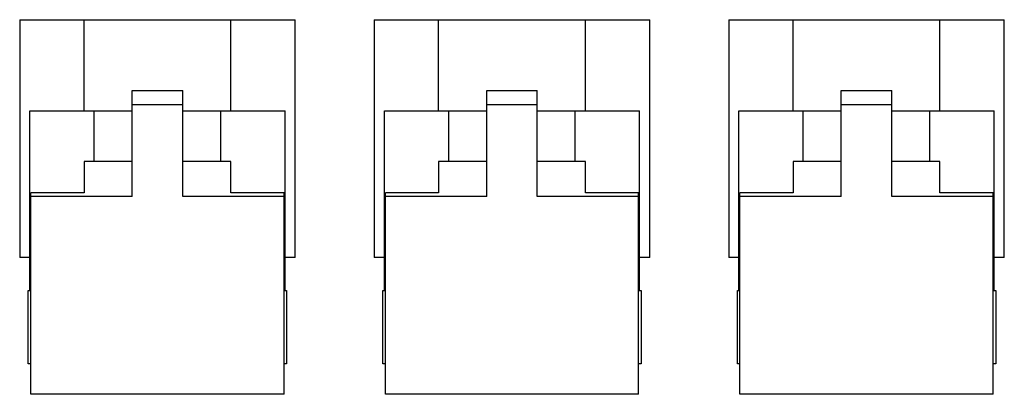
# Model space of a CAD drawing. Units: millimetres. Extents: x 13.4 to 110.6, y 67.7 to 104.7.
import ezdxf

# ---------------------------------------------------------------- set-up
doc = ezdxf.new("R2010")
doc.units = ezdxf.units.MM
doc.header["$LTSCALE"] = 11.277804
doc.layers.get('0').update_dxf_attribs({"linetype": 'CONTINUOUS'})

msp = doc.modelspace()

# ---------------------------------------------------------------- linework, layer by layer
at = {"color": 7, "linetype": 'Continuous'}
for p, q in [((13.413, 104.688), (13.413, 81.188)), ((13.413, 104.688), (40.613, 104.688)), ((19.763, 95.688), (19.763, 104.688)), ((34.263, 95.688), (34.263, 104.688)), ((40.613, 81.188), (40.613, 104.688)), ((48.413, 104.688), (48.413, 81.188)), ((48.413, 104.688), (75.613, 104.688)), ((54.763, 95.688), (54.763, 104.688)), ((69.263, 95.688), (69.263, 104.688)), ((75.613, 81.188), (75.613, 104.688)), ((83.413, 104.688), (110.613, 104.688)), ((83.413, 104.688), (83.413, 81.188)), ((89.763, 95.688), (89.763, 104.688)), ((104.263, 95.688), (104.263, 104.688)), ((110.613, 81.188), (110.613, 104.688)), ((24.513, 87.231), (24.513, 97.688)), ((24.513, 97.688), (29.513, 97.688)), ((29.513, 87.231), (29.513, 97.688)), ((59.513, 87.231), (59.513, 97.688)), ((59.513, 97.688), (64.513, 97.688)), ((64.513, 87.231), (64.513, 97.688)), ((94.513, 97.688), (99.513, 97.688)), ((94.513, 87.231), (94.513, 97.688)), ((99.513, 87.231), (99.513, 97.688)), ((29.513, 96.288), (24.513, 96.288)), ((64.513, 96.288), (59.513, 96.288)), ((99.513, 96.288), (94.513, 96.288)), ((14.413, 77.938), (14.413, 95.688)), ((14.413, 95.688), (24.513, 95.688)), ((20.763, 90.688), (20.763, 95.688)), ((29.513, 95.688), (39.613, 95.688)), ((33.263, 90.688), (33.263, 95.688)), ((39.613, 77.938), (39.613, 95.688)), ((49.413, 77.938), (49.413, 95.688)), ((49.413, 95.688), (59.513, 95.688)), ((55.763, 90.688), (55.763, 95.688)), ((64.513, 95.688), (74.613, 95.688)), ((68.263, 90.688), (68.263, 95.688)), ((74.613, 77.938), (74.613, 95.688)), ((84.413, 95.688), (94.513, 95.688)), ((84.413, 77.938), (84.413, 95.688)), ((90.763, 90.688), (90.763, 95.688)), ((99.513, 95.688), (109.613, 95.688)), ((103.263, 90.688), (103.263, 95.688)), ((109.613, 77.938), (109.613, 95.688)), ((19.763, 90.688), (19.763, 87.594)), ((24.513, 90.688), (19.763, 90.688)), ((34.263, 90.688), (29.513, 90.688)), ((34.263, 87.594), (34.263, 90.688)), ((54.763, 90.688), (54.763, 87.594)), ((59.513, 90.688), (54.763, 90.688)), ((69.263, 90.688), (64.513, 90.688)), ((69.263, 87.594), (69.263, 90.688)), ((94.513, 90.688), (89.763, 90.688)), ((89.763, 90.688), (89.763, 87.594)), ((104.263, 90.688), (99.513, 90.688)), ((104.263, 87.594), (104.263, 90.688)), ((14.513, 67.688), (14.513, 87.594)), ((19.763, 87.594), (14.513, 87.594)), ((39.513, 87.594), (34.263, 87.594)), ((39.513, 67.688), (39.513, 87.594)), ((49.513, 67.688), (49.513, 87.594)), ((54.763, 87.594), (49.513, 87.594)), ((74.513, 87.594), (69.263, 87.594)), ((74.513, 67.688), (74.513, 87.594)), ((89.763, 87.594), (84.513, 87.594)), ((84.513, 67.688), (84.513, 87.594)), ((109.513, 87.594), (104.263, 87.594)), ((109.513, 67.688), (109.513, 87.594)), ((24.513, 87.231), (14.513, 87.231)), ((39.513, 87.231), (29.513, 87.231)), ((59.513, 87.231), (49.513, 87.231)), ((74.513, 87.231), (64.513, 87.231)), ((94.513, 87.231), (84.513, 87.231)), ((109.513, 87.231), (99.513, 87.231)), ((14.413, 81.188), (13.413, 81.188)), ((40.613, 81.188), (39.613, 81.188)), ((49.413, 81.188), (48.413, 81.188)), ((75.613, 81.188), (74.613, 81.188)), ((84.413, 81.188), (83.413, 81.188)), ((110.613, 81.188), (109.613, 81.188)), ((14.263, 70.688), (14.263, 77.938)), ((14.263, 77.938), (14.513, 77.938)), ((39.513, 77.938), (39.763, 77.938)), ((39.763, 77.938), (39.763, 70.688)), ((49.263, 70.688), (49.263, 77.938)), ((49.263, 77.938), (49.513, 77.938)), ((74.513, 77.938), (74.763, 77.938)), ((74.763, 77.938), (74.763, 70.688)), ((84.263, 77.938), (84.513, 77.938)), ((84.263, 70.688), (84.263, 77.938)), ((109.513, 77.938), (109.763, 77.938)), ((109.763, 77.938), (109.763, 70.688)), ((14.513, 70.688), (14.263, 70.688)), ((39.763, 70.688), (39.513, 70.688)), ((49.513, 70.688), (49.263, 70.688)), ((74.763, 70.688), (74.513, 70.688)), ((84.513, 70.688), (84.263, 70.688)), ((109.763, 70.688), (109.513, 70.688)), ((39.513, 67.688), (14.513, 67.688)), ((74.513, 67.688), (49.513, 67.688)), ((109.513, 67.688), (84.513, 67.688))]:
    msp.add_line(p, q, dxfattribs=at)

doc.saveas('drawing.dxf')
